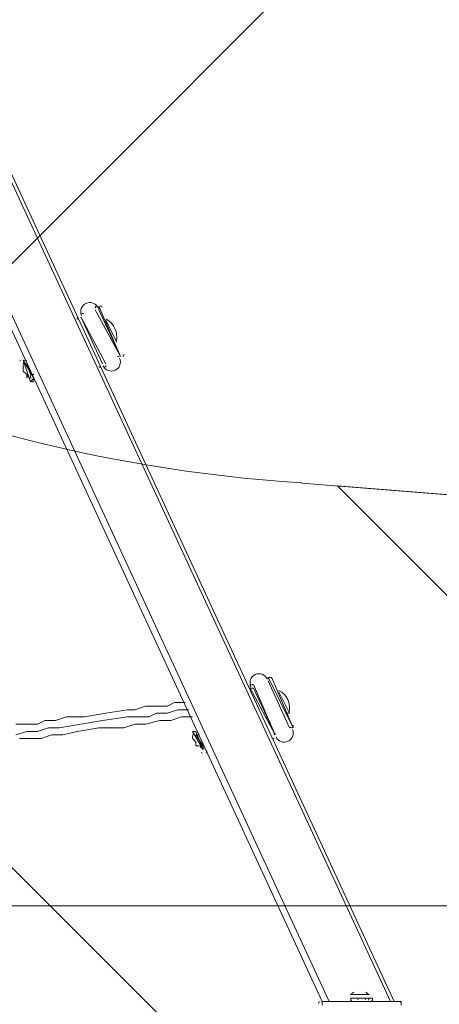
# Model space of a CAD drawing. Units: millimetres. Extents: x -5612 to 12608, y -10699 to 1502.
# Drawn here: x 919 to 1330, y -6338 to -5374 of the extents above; entities that cross this region are included whole.
import ezdxf

# ---------------------------------------------------------------- set-up
doc = ezdxf.new("R2010")
doc.units = ezdxf.units.MM
doc.header["$MEASUREMENT"] = 0
doc.layers.add('Work Layer', color=7, linetype='Continuous', lineweight=0)

# ---------------------------------------------------------------- blocks, each defined once
blk = doc.blocks.new('Block_1')
at = {"layer": 'Work Layer', "color": 253, "lineweight": 9}
for points, knots in [([(1893.66, -2522.97), (1893.66, -2522.97), (-1020.25, -5436.88), (-1020.25, -5436.88), (-845.13, -5504.5), (-663.91, -5559.69), (-477.62, -5601.36), (-477.62, -5601.36), (2019.72, -3104.02), (2019.72, -3104.02), (1948.94, -2922.2), (1905.07, -2726.97), (1893.66, -2522.97)], [0, 0, 0, 0, 1, 1, 1, 2, 2, 2, 3, 3, 3, 4, 4, 4, 4]), ([(2266.52, -3550.11), (2266.52, -3550.11), (129.69, -5686.94), (129.69, -5686.94), (207.55, -5691.65), (285.96, -5694.33), (364.98, -5694.33), (453.88, -5694.33), (541.17, -5687.45), (626.38, -5674.3), (676.95, -5699.42), (729.3, -5721.43), (782.89, -5740.85), (782.89, -5740.85), (2615.73, -3908.01), (2615.73, -3908.01), (2484.33, -3804.45), (2366.62, -3684.31), (2266.52, -3550.11)], [0, 0, 0, 0, 1, 1, 1, 2, 2, 2, 3, 3, 3, 4, 4, 4, 5, 5, 5, 6, 6, 6, 6])]:
    blk.add_open_spline(points, degree=3, knots=knots, dxfattribs=at)
blk = doc.blocks.new('Block_5')
at = {"layer": 'Work Layer', "color": 253, "lineweight": 9}
for points, knots in [([(400.75, -5693.64), (388.83, -5693.89), (376.96, -5694.33), (364.98, -5694.33), (110.64, -5694.33), (-137.74, -5668.75), (-378.46, -5621.54), (-378.46, -5621.54), (2843.57, -8843.56), (2843.57, -8843.56), (2843.57, -8843.56), (3550.67, -8843.56), (3550.67, -8843.56), (3550.67, -8843.56), (400.75, -5693.64), (400.75, -5693.64)], [0, 0, 0, 0, 1, 1, 1, 2, 2, 2, 3, 3, 3, 4, 4, 4, 5, 5, 5, 5]), ([(-1046.58, -5646.31), (-1046.58, -5646.31), (-1070.97, -5698.12), (-1070.97, -5698.12), (-1145.56, -5856.56), (-1190.03, -6024.3), (-1206.28, -6193.71), (-1206.28, -6193.71), (1443.57, -8843.56), (1443.57, -8843.56), (1443.57, -8843.56), (2150.67, -8843.56), (2150.67, -8843.56), (2150.67, -8843.56), (-1046.58, -5646.31), (-1046.58, -5646.31)], [0, 0, 0, 0, 1, 1, 1, 2, 2, 2, 3, 3, 3, 4, 4, 4, 5, 5, 5, 5]), ([(4713.38, -8843.56), (4713.38, -8843.56), (4950.67, -8843.56), (4950.67, -8843.56), (4950.67, -8843.56), (1998.75, -5891.64), (1998.75, -5891.64), (1998.75, -5891.64), (1230.36, -5830.36), (1230.36, -5830.36), (1230.36, -5830.36), (4189.47, -8789.47), (4189.47, -8789.47), (4210.45, -8783.68), (4231.3, -8777.57), (4251.91, -8770.91), (4397.33, -8817.89), (4552.32, -8843.56), (4713.38, -8843.56)], [0, 0, 0, 0, 1, 1, 1, 2, 2, 2, 3, 3, 3, 4, 4, 4, 5, 5, 5, 6, 6, 6, 6])]:
    blk.add_open_spline(points, degree=3, knots=knots, dxfattribs=at)
blk = doc.blocks.new('Block_0')
at = {"layer": 'Work Layer', "color": 253, "lineweight": 9}
for points, knots in [([(-1407.85, -5262.21), (-876.76, -5538.25), (-273.77, -5694.33), (364.98, -5694.33), (453.88, -5694.33), (541.17, -5687.45), (626.38, -5674.3), (799.7, -5760.39), (991.88, -5814.26), (1195.25, -5827.33), (1195.25, -5827.33), (1195.25, -5827.56), (1195.25, -5827.56), (1195.25, -5827.56), (3595.22, -6018.97), (3595.22, -6018.97), (3595.22, -6018.97), (3595.23, -6018.52), (3595.23, -6018.52), (3661.42, -6026.36), (3728.65, -6030.85), (3796.95, -6030.85), (4735.84, -6030.85), (5496.97, -5269.72), (5496.97, -4330.83), (5496.97, -4330.83), (5496.97, -4179.72), (5496.97, -4179.72)], [0, 0, 0, 0, 1, 1, 1, 2, 2, 2, 3, 3, 3, 4, 4, 4, 5, 5, 5, 6, 6, 6, 7, 7, 7, 8, 8, 8, 9, 9, 9, 9]), ([(1285.73, -8843.56), (605.85, -8843.56), (31.95, -8391.11), (-152.13, -7770.96), (-490.1, -7667.63), (-786, -7447.12), (-980.44, -7140.65), (-1255.58, -6707.02), (-1289.74, -6162.76), (-1070.98, -5698.12), (-1070.98, -5698.12), (-958.96, -5460.2), (-958.96, -5460.2)], [0, 0, 0, 0, 1, 1, 1, 2, 2, 2, 3, 3, 3, 4, 4, 4, 4])]:
    blk.add_open_spline(points, degree=3, knots=knots, dxfattribs=at)
at = {"layer": 'Work Layer'}
for name in ['Block_1', 'Block_5']:
    blk.add_blockref(name, (0, 0), dxfattribs=at)
blk = doc.blocks.new('Block_10')
at = {"layer": 'Work Layer', "color": 7, "lineweight": 9}
for p, q in [((301.48, -4345.51), (1222.23, -6335.18)), ((361.45, -4345.51), (1282.2, -6335.18)), ((996.45, -5654.32), (996.45, -5657.84)), ((1003.51, -5710.76), (978.81, -5664.9)), ((978.81, -5664.9), (978.81, -5664.9)), ((1014.09, -5689.59), (1003.51, -5668.43)), ((1003.51, -5668.43), (1003.51, -5668.43)), ((1014.09, -5689.59), (1014.09, -5689.59)), ((1017.62, -5703.71), (1017.62, -5703.71)), ((932.95, -5724.87), (922.37, -5707.23)), ((932.95, -5724.87), (922.37, -5707.23)), ((922.37, -5707.23), (922.37, -5707.23)), ((922.37, -5714.29), (922.37, -5714.29)), ((929.43, -5721.34), (925.9, -5710.76)), ((925.9, -5710.76), (925.9, -5710.76)), ((999.98, -5710.76), (999.98, -5710.76)), ((922.37, -5717.82), (922.37, -5717.82)), ((922.37, -5717.82), (922.37, -5717.82)), ((925.9, -5721.34), (925.9, -5721.34)), ((929.43, -5721.34), (932.95, -5721.34)), ((929.43, -5728.4), (932.95, -5724.87)), ((1162.26, -6017.68), (1162.26, -6017.68)), ((1183.42, -6067.07), (1162.26, -6021.21)), ((1186.95, -6067.07), (1165.78, -6017.68)), ((1148.15, -6028.26), (1144.62, -6028.26)), ((1169.31, -6074.12), (1148.15, -6024.73)), ((1183.42, -6052.95), (1172.84, -6031.79)), ((1172.84, -6031.79), (1172.84, -6031.79)), ((1183.42, -6052.95), (1179.9, -6052.95)), ((1098.76, -6088.23), (1091.7, -6070.59)), ((1098.76, -6088.23), (1091.7, -6070.59)), ((1091.7, -6070.59), (1091.7, -6070.59)), ((1186.95, -6067.07), (1186.95, -6067.07)), ((1088.18, -6077.65), (1088.18, -6077.65)), ((1098.76, -6084.71), (1091.7, -6074.12)), ((1091.7, -6074.12), (1095.23, -6074.12)), ((1091.7, -6081.18), (1091.7, -6081.18)), ((1091.7, -6081.18), (1091.7, -6081.18)), ((1169.31, -6074.12), (1169.31, -6074.12)), ((1091.7, -6084.71), (1095.23, -6084.71)), ((1095.23, -6084.71), (1095.23, -6084.71)), ((1098.76, -6084.71), (1098.76, -6084.71)), ((1098.76, -6088.23), (1098.76, -6088.23)), ((1243.4, -6328.12), (1261.04, -6328.12)), ((1243.4, -6331.65), (1264.56, -6331.65)), ((1243.4, -6335.18), (1243.4, -6331.65)), ((1246.93, -6328.12), (1257.51, -6328.12)), ((1264.56, -6335.18), (1264.56, -6331.65)), ((1215.17, -6335.18), (1222.23, -6335.18)), ((1215.17, -6335.18), (1215.17, -6335.18)), ((1215.17, -6338.71), (1215.17, -6335.18)), ((1292.79, -6335.18), (1215.17, -6335.18)), ((1222.23, -6335.18), (1222.23, -6335.18)), ((1243.4, -6335.18), (1264.56, -6335.18)), ((1243.4, -6335.18), (1261.04, -6335.18)), ((1282.2, -6335.18), (1282.2, -6335.18)), ((1292.79, -6338.71), (1292.79, -6335.18))]:
    blk.add_line(p, q, dxfattribs=at)
for points in [[(1215.17, -6335.18), (1215.17, -6335.18), (294.43, -4345.51)], [(364.98, -4345.51), (364.98, -4345.51), (1285.73, -6335.18)], [(996.45, -5657.84), (1017.62, -5703.71), (992.92, -5657.84)], [(996.45, -5654.32), (1017.62, -5703.71), (996.45, -5657.84)], [(978.81, -5664.9), (999.98, -5710.76), (978.81, -5664.9)], [(922.37, -5707.23), (929.43, -5728.4), (922.37, -5707.23)], [(922.37, -5714.29), (922.37, -5714.29), (922.37, -5717.82), (925.9, -5721.34), (925.9, -5724.87)], [(1162.26, -6017.68), (1186.95, -6067.07), (1162.26, -6017.68)], [(1144.62, -6028.26), (1169.31, -6074.12), (1148.15, -6028.26)], [(1081.12, -6042.37), (1070.54, -6042.37), (1063.48, -6045.9), (1052.9, -6045.9), (1042.31, -6045.9), (1031.73, -6049.43), (1024.67, -6049.43), (1003.51, -6052.95), (982.34, -6056.48), (964.7, -6056.48), (954.12, -6060.01), (943.54, -6060.01), (936.48, -6063.54), (925.9, -6063.54), (915.31, -6063.54)], [(1084.65, -6049.43), (1074.06, -6049.43), (1063.48, -6052.95), (1052.9, -6052.95), (1045.84, -6056.48), (1035.26, -6056.48), (1024.67, -6056.48), (999.98, -6060.01), (978.81, -6063.54), (957.65, -6067.07), (947.06, -6067.07), (936.48, -6070.59), (925.9, -6070.59), (915.31, -6074.12)], [(1088.18, -6056.48), (1077.59, -6056.48), (1067.01, -6060.01), (1056.42, -6060.01), (1042.31, -6063.54), (1031.73, -6063.54), (1021.15, -6067.07), (996.45, -6067.07), (975.29, -6070.59), (961.17, -6074.12), (950.59, -6074.12), (940.01, -6077.65), (929.43, -6077.65), (918.84, -6077.65)], [(1088.18, -6070.59), (1098.76, -6088.23), (1091.7, -6070.59)], [(1088.18, -6077.65), (1088.18, -6077.65), (1091.7, -6081.18), (1091.7, -6084.71)], [(1257.51, -6328.12), (1257.51, -6328.12), (1250.45, -6328.12), (1246.93, -6328.12)], [(1289.26, -6335.18), (1289.26, -6335.18), (1282.2, -6335.18), (1222.23, -6335.18)]]:
    blk.add_lwpolyline(points, dxfattribs=at)
for points in [[(995.64, -5655.91), (993.59, -5651.49), (988.35, -5649.56), (983.93, -5651.6), (979.51, -5653.65), (977.58, -5658.89), (979.63, -5663.31)], [(1000.79, -5712.7), (1002.84, -5717.12), (1008.08, -5719.04), (1012.5, -5717), (1016.92, -5714.96), (1018.85, -5709.71), (1016.81, -5705.29)], [(1161.44, -6019.27), (1159.4, -6014.85), (1154.16, -6012.92), (1149.74, -6014.96), (1145.32, -6017.01), (1143.39, -6022.25), (1145.43, -6026.67)], [(1170.13, -6076.06), (1172.17, -6080.48), (1177.41, -6082.41), (1181.83, -6080.36), (1186.26, -6078.32), (1188.18, -6073.08), (1186.14, -6068.66)]]:
    blk.add_open_spline(points, degree=3, knots=[0, 0, 0, 0, 1, 1, 1, 2, 2, 2, 2], dxfattribs=at)
for points in [[(993.95, -5654.48), (993.27, -5654.79), (992.86, -5655.5), (992.93, -5656.25)], [(999.82, -5655.34), (999.41, -5654.46), (998.36, -5654.07), (997.47, -5654.48)], [(976.31, -5665.06), (975.43, -5665.47), (975.04, -5666.52), (975.45, -5667.4)], [(981.84, -5661.91), (981.32, -5661.37), (980.52, -5661.22), (979.84, -5661.53)], [(1013.6, -5688.62), (1015.57, -5680.01), (1011.48, -5671.17), (1003.65, -5667.09)], [(1014.59, -5703.16), (1015.11, -5703.71), (1015.91, -5703.86), (1016.59, -5703.54)], [(1020.12, -5703.54), (1021.01, -5703.13), (1021.39, -5702.08), (1020.99, -5701.2)], [(919.87, -5707.39), (919.56, -5707.53), (919.31, -5707.76), (919.12, -5708.04)], [(923.22, -5709.65), (922.23, -5711.17), (922.09, -5713.1), (922.86, -5714.75)], [(922.53, -5709.74), (922.94, -5710.62), (923.99, -5711), (924.87, -5710.6)], [(925.73, -5708.26), (925.33, -5707.37), (924.28, -5706.99), (923.39, -5707.39)], [(996.61, -5713.27), (997.02, -5714.15), (998.07, -5714.53), (998.96, -5714.13)], [(1002.49, -5714.13), (1003.17, -5713.81), (1003.57, -5713.1), (1003.5, -5712.35)], [(926.38, -5721.8), (927.15, -5723.45), (928.7, -5724.59), (930.5, -5724.83)], [(930.45, -5721.51), (929.57, -5721.91), (929.18, -5722.96), (929.59, -5723.85)], [(930.96, -5728.38), (931.29, -5728.43), (931.63, -5728.38), (931.93, -5728.24)], [(931.93, -5728.24), (932.81, -5727.83), (933.2, -5726.78), (932.79, -5725.89)], [(1147.65, -6025.27), (1147.13, -6024.73), (1146.32, -6024.58), (1145.64, -6024.89)], [(1163.28, -6017.84), (1162.6, -6018.15), (1162.19, -6018.86), (1162.27, -6019.61)], [(1165.62, -6018.7), (1165.21, -6017.82), (1164.17, -6017.43), (1163.28, -6017.84)], [(1145.64, -6024.89), (1144.76, -6025.3), (1144.37, -6026.35), (1144.78, -6027.24)], [(1182.94, -6051.98), (1184.9, -6043.38), (1180.81, -6034.53), (1172.99, -6030.46)], [(1089.2, -6070.75), (1088.9, -6070.89), (1088.64, -6071.12), (1088.46, -6071.4)], [(1091.54, -6071.62), (1091.13, -6070.73), (1090.08, -6070.35), (1089.2, -6070.75)], [(1168.29, -6073.96), (1168.97, -6073.64), (1169.38, -6072.93), (1169.31, -6072.18)], [(1183.92, -6066.53), (1184.44, -6067.07), (1185.25, -6067.22), (1185.93, -6066.9)], [(1185.93, -6066.9), (1186.81, -6066.5), (1187.2, -6065.45), (1186.79, -6064.56)], [(1089.03, -6073.01), (1088.04, -6074.53), (1087.9, -6076.46), (1088.66, -6078.11)], [(1091.86, -6073.1), (1092.27, -6073.98), (1093.32, -6074.37), (1094.21, -6073.96)], [(1165.95, -6076.63), (1166.36, -6077.51), (1167.41, -6077.89), (1168.29, -6077.49)], [(1095.72, -6085.16), (1096.48, -6086.81), (1098.04, -6087.95), (1099.84, -6088.19)], [(1096.77, -6091.74), (1097.1, -6091.79), (1097.43, -6091.74), (1097.74, -6091.6)], [(1099.78, -6084.87), (1098.9, -6085.28), (1098.51, -6086.32), (1098.92, -6087.21)], [(1101.26, -6091.6), (1102.15, -6091.19), (1102.53, -6090.14), (1102.12, -6089.25)], [(1246.41, -6326.04), (1245.15, -6326.72), (1244.01, -6327.61), (1243.05, -6328.67)], [(1243.85, -6332.23), (1243.46, -6332.67), (1243.31, -6333.27), (1243.45, -6333.84)], [(1248.69, -6328.12), (1248.4, -6328.12), (1248.11, -6328.19), (1247.86, -6328.33)], [(1250.45, -6333.41), (1250.45, -6332.44), (1249.66, -6331.65), (1248.69, -6331.65)], [(1259.27, -6331.65), (1258.3, -6331.65), (1257.51, -6332.44), (1257.51, -6333.41)], [(1261.39, -6328.67), (1260.43, -6327.61), (1259.29, -6326.72), (1258.03, -6326.04)], [(1260.1, -6328.33), (1259.88, -6328.21), (1259.64, -6328.14), (1259.4, -6328.13)], [(1260.98, -6333.84), (1261.13, -6333.27), (1260.97, -6332.67), (1260.58, -6332.23)], [(1213.41, -6335.18), (1212.44, -6335.18), (1211.65, -6335.97), (1211.65, -6336.94)], [(1243.45, -6333.84), (1243.64, -6334.63), (1244.35, -6335.18), (1245.16, -6335.18)], [(1262.8, -6335.18), (1263.61, -6335.18), (1264.31, -6334.63), (1264.51, -6333.84)], [(1292.79, -6336.94), (1292.79, -6335.97), (1292, -6335.18), (1291.02, -6335.18)]]:
    blk.add_open_spline(points, degree=3, dxfattribs=at)
blk = doc.blocks.new('Block_9')
at = {"layer": 'Work Layer'}
blk.add_blockref('Block_10', (0, 0), dxfattribs=at)

msp = doc.modelspace()

# ---------------------------------------------------------------- linework, layer by layer
at = {"layer": 'Work Layer', "color": 1, "lineweight": 9}
msp.add_open_spline([(8811.14, -5335.17), (8811.14, -5335.17), (8224.29, -5335.17), (8224.29, -5335.17), (7949.64, -5028.39), (7550.73, -4835.19), (7106.55, -4835.19), (7106.55, -4835.19), (6450.44, -4835.19), (6450.44, -4835.19), (6476.09, -4792.32), (6499.52, -4748.03), (6520.88, -4702.52), (6520.88, -4702.52), (6706.44, -4702.52), (6706.44, -4702.52), (7150.62, -4702.52), (7549.53, -4509.31), (7824.18, -4202.53), (7824.18, -4202.53), (8406.42, -4202.53), (8406.42, -4202.53), (8958.7, -4202.53), (9406.43, -3754.81), (9406.43, -3202.53), (9406.43, -3202.53), (9406.43, -2616.89), (9406.43, -2616.89), (9406.43, -2064.61), (8958.7, -1616.89), (8406.42, -1616.89), (8406.42, -1616.89), (7824.18, -1616.89), (7824.18, -1616.89), (7549.53, -1310.11), (7150.62, -1116.9), (6706.44, -1116.9), (6706.44, -1116.9), (6181.73, -1116.9), (6181.73, -1116.9), (5967.22, -887.1), (5696.42, -710.5), (5391.23, -609.17), (5192.48, -511.94), (4969.16, -457.2), (4732.99, -457.2), (4732.99, -457.2), (3840.46, -457.2), (3840.46, -457.2), (3597.02, -457.2), (3367.33, -515.56), (3164.04, -618.48), (2622.35, -807.64), (2192.69, -1235.08), (2000.32, -1775.16), (2000.32, -1775.16), (1167.63, -1841.87), (1167.63, -1841.87), (1167.63, -1841.87), (1167.63, -1842.18), (1167.63, -1842.18), (963.38, -1859.07), (770.94, -1917.18), (598.11, -2007.65), (521.85, -1997.18), (444.12, -1991.33), (364.98, -1991.33), (279.92, -1991.33), (208.06, -1919.5), (208.06, -1834.44), (208.06, -895.55), (-553.05, -134.43), (-1491.94, -134.43), (-1491.94, -134.43), (-1791.94, -134.43), (-1791.94, -134.43), (-2730.83, -134.43), (-3491.94, -895.55), (-3491.94, -1834.44), (-3491.94, -3320.14), (-2647.42, -4612.15), (-1413.33, -5256.13), (-1838.7, -5520.87), (-2122.01, -5992.4), (-2122.01, -6530.31), (-2122.01, -6530.31), (-2122.01, -7146.57), (-2122.01, -7146.57), (-2122.01, -7975.01), (-1450.44, -8646.57), (-622.02, -8646.57), (-622.02, -8646.57), (-450.21, -8646.57), (-450.21, -8646.57), (-232.36, -8769.88), (19.17, -8840.6), (287.37, -8840.6), (287.37, -8840.6), (1285.74, -8840.6), (1285.74, -8840.6), (1285.74, -8840.6), (2773.35, -8840.6), (2773.35, -8840.6), (3047.21, -9135.74), (3438.28, -9320.57), (3872.71, -9320.57), (3872.71, -9320.57), (4701.26, -9320.57), (4701.26, -9320.57), (5135.7, -9320.57), (5526.8, -9135.76), (5800.64, -8840.6), (5800.64, -8840.6), (7106.55, -8840.6), (7106.55, -8840.6), (7550.74, -8840.6), (7949.65, -8647.39), (8224.31, -8340.6), (8224.31, -8340.6), (8811.14, -8340.6), (8811.14, -8340.6), (9363.42, -8340.6), (9811.15, -7892.88), (9811.15, -7340.59), (9811.15, -7340.59), (9811.15, -6335.18), (9811.15, -6335.18), (9811.15, -5782.89), (9363.42, -5335.17), (8811.14, -5335.17)], degree=3, knots=[0, 0, 0, 0, 1, 1, 1, 2, 2, 2, 3, 3, 3, 4, 4, 4, 5, 5, 5, 6, 6, 6, 7, 7, 7, 8, 8, 8, 9, 9, 9, 10, 10, 10, 11, 11, 11, 12, 12, 12, 13, 13, 13, 14, 14, 14, 15, 15, 15, 16, 16, 16, 17, 17, 17, 18, 18, 18, 19, 19, 19, 20, 20, 20, 21, 21, 21, 22, 22, 22, 23, 23, 23, 24, 24, 24, 25, 25, 25, 26, 26, 26, 27, 27, 27, 28, 28, 28, 29, 29, 29, 30, 30, 30, 31, 31, 31, 32, 32, 32, 33, 33, 33, 34, 34, 34, 35, 35, 35, 36, 36, 36, 37, 37, 37, 38, 38, 38, 39, 39, 39, 40, 40, 40, 41, 41, 41, 42, 42, 42, 43, 43, 43, 43], dxfattribs=at)
at = {"layer": 'Work Layer', "color": 250, "lineweight": 9}
msp.add_open_spline([(1463, -6823.37), (1463, -6823.37), (1467.48, -6597.59), (1395.97, -6280.09), (1395.97, -6280.09), (1380.08, -6241.29), (1346.58, -6241.29), (1346.58, -6241.29), (217.64, -6241.29), (217.64, -6241.29), (184.14, -6241.29), (168.25, -6280.09), (168.25, -6280.09), (96.74, -6597.59), (101.22, -6823.37), (101.22, -6823.37), (101.22, -6823.37), (101.22, -6856.78), (101.22, -6856.78), (101.22, -6856.78), (96.74, -7082.56), (168.25, -7400.06), (168.25, -7400.06), (184.14, -7438.86), (217.64, -7438.86), (217.64, -7438.86), (1346.58, -7438.86), (1346.58, -7438.86), (1380.08, -7438.86), (1395.97, -7400.06), (1395.97, -7400.06), (1467.48, -7082.56), (1463, -6856.78), (1463, -6856.78), (1463, -6856.78), (1463, -6823.37), (1463, -6823.37)], degree=3, knots=[0, 0, 0, 0, 1, 1, 1, 2, 2, 2, 3, 3, 3, 4, 4, 4, 5, 5, 5, 6, 6, 6, 7, 7, 7, 8, 8, 8, 9, 9, 9, 10, 10, 10, 11, 11, 11, 12, 12, 12, 12], dxfattribs=at)

# ---------------------------------------------------------------- block references
at = {"layer": 'Work Layer'}
for name in ['Block_0', 'Block_9']:
    msp.add_blockref(name, (0, 0), dxfattribs=at)

doc.saveas('drawing.dxf')
